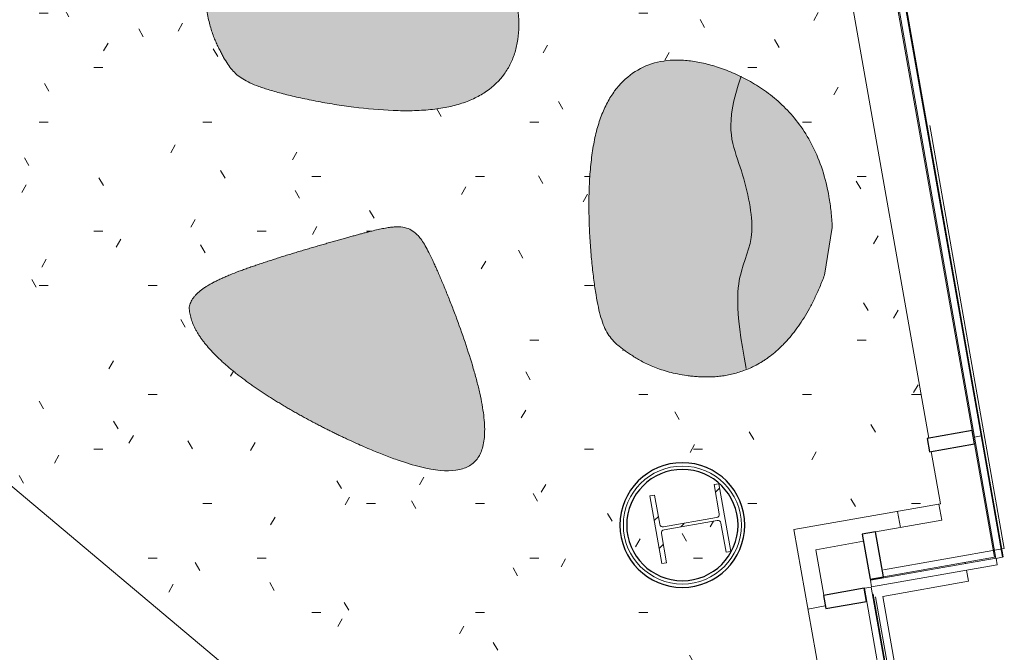
# Model space of a CAD drawing. Units: millimetres. Extents: x -18093 to 34743, y -24465 to 25886.
# Drawn here: x 17200 to 20870, y -16810 to -14451 of the extents above; entities that cross this region are included whole.
import ezdxf

# ---------------------------------------------------------------- set-up
doc = ezdxf.new("R2010")
doc.units = ezdxf.units.MM
for name, color, linetype, lineweight in [('A-DETL-GENF', 92, 'Continuous', 9), ('A-DETL-THIN', 151, 'Continuous', 9), ('A-FLOR', 192, 'Continuous', 9), ('A-FLOR-PATT', 8, 'Continuous', 9), ('A-GLAZ', 151, 'Continuous', 9), ('A-GLAZ-CURT', 52, 'Continuous', 9), ('A-GLAZ-CWMG', 51, 'Continuous', 9), ('A-WALL', 113, 'Continuous', 9), ('I-WALL', 2, 'Continuous', 9), ('S-COLS', 52, 'Continuous', 9)]:
    doc.layers.add(name, color=color, linetype=linetype, lineweight=lineweight)

# ---------------------------------------------------------------- blocks, each defined once
blk = doc.blocks.new('System Panel - Glazed-6669152-P 0_0 Ground Floor_1_')
at = {"layer": 'A-GLAZ-CURT', "lineweight": 18}
for p, q in [((979.4, -26), (-979.4, -26)), ((-979.4, -26), (-979.4, -51)), ((979.4, -51), (979.4, -26)), ((-979.4, -51), (979.4, -51))]:
    blk.add_line(p, q, dxfattribs=at)
blk = doc.blocks.new('UC-Universal Columns-Column - UC254x254x89-6070938-P 0_0 Ground Floor_1_')
at = {"layer": 'S-COLS'}
h = blk.add_hatch(dxfattribs=at)
h.set_pattern_fill('FP_8', color=256, style=0, pattern_type=2)
h.set_pattern_definition([(305.008, (19500.74, 16567), (291.262, 204.0045), []), (305.008, (19875.96, 16500.9), (291.262, 204.0045), [])])
h.paths.add_polyline_path([(-128.2, 130.1), (-128.2, 112.8), (-17.9, 112.8), (-8.9, 109.1), (-5.2, 100.1), (-5.2, -100.2), (-8.9, -109.1), (-17.9, -112.9), (-128.2, -112.9), (-128.2, -130.2), (128.1, -130.2), (128.1, -112.9), (17.8, -112.9), (8.9, -109.1), (5.1, -100.2), (5.1, 100.1), (8.9, 109.1), (17.8, 112.8), (128.1, 112.8), (128.1, 130.1), (69.6, 130.1)], flags=0)
for p, q in [((128.1, 130.1), (-128.2, 130.1)), ((-128.2, 130.1), (-128.2, 112.8)), ((-128.2, 112.8), (-17.9, 112.8)), ((17.8, 112.8), (128.1, 112.8)), ((128.1, 112.8), (128.1, 130.1)), ((-5.2, 100.1), (-5.2, -100.2)), ((5.1, -100.2), (5.1, 100.1)), ((-17.9, -112.9), (-128.2, -112.9)), ((-128.2, -112.9), (-128.2, -130.2)), ((-128.2, -130.2), (128.1, -130.2)), ((128.1, -112.9), (17.8, -112.9)), ((128.1, -130.2), (128.1, -112.9))]:
    blk.add_line(p, q, dxfattribs=at)
for centre, start, end in [((-17.9, 100.1), 0, 90), ((17.8, 100.1), 90, 180), ((-17.9, -100.2), 270, 0), ((17.8, -100.2), 180, 270)]:
    blk.add_arc(centre, 12.7, start, end, dxfattribs=at)
blk = doc.blocks.new('System Panel - Glazed for  pier-7137607-P 0_0 Ground Floor_1_')
at = {"layer": 'A-GLAZ-CURT', "lineweight": 18}
for p, q in [((1130, 24.5), (-1130, 24.5)), ((-1130, 24.5), (-1130, -0.5)), ((1130, -0.5), (1130, 24.5)), ((-1130, -0.5), (1130, -0.5))]:
    blk.add_line(p, q, dxfattribs=at)
blk = doc.blocks.new('System Panel - Glazed for  pier-7137613-P 0_0 Ground Floor_1_')
at = {"layer": 'A-GLAZ-CURT', "lineweight": 18}
for p, q in [((237.7, 24.5), (-237.7, 24.5)), ((-237.7, 24.5), (-237.7, -0.5)), ((237.7, -0.5), (237.7, 24.5)), ((-237.7, -0.5), (237.7, -0.5))]:
    blk.add_line(p, q, dxfattribs=at)
blk = doc.blocks.new('Rectangular Mullion - 50 x 150mm GREY 2-6104752-P 0_0 Ground Floor_1_')
at = {"layer": 'A-GLAZ-CWMG', "lineweight": 25}
for p, q in [((-50, 175), (0, 175)), ((-50, 5), (-50, 175)), ((0, 175), (0, 5)), ((0, 5), (-50, 5))]:
    blk.add_line(p, q, dxfattribs=at)
blk = doc.blocks.new('Rectangular Mullion - 50 x 150mm GREY 2-6225185-P 0_0 Ground Floor_1_')
at = {"layer": 'A-GLAZ-CWMG'}
blk.add_line((20749.8, -15983.5), (20366, -13807), dxfattribs=at)
blk = doc.blocks.new('Rectangular Mullion - 50 x 150mm GREY 2-6669154-P 0_0 Ground Floor_1_')
at = {"layer": 'A-GLAZ-CWMG'}
for p, q in [((20389.4, -16361.1), (20636.1, -16317.7)), ((20418.9, -16528.5), (20833, -16455.6))]:
    blk.add_line(p, q, dxfattribs=at)
blk = doc.blocks.new('Rectangular Mullion - 50 x 150mm GREY-6170916-P 0_0 Ground Floor_1_')
at = {"layer": 'A-GLAZ-CWMG', "lineweight": 25}
for p, q in [((-50, 25.5), (0, 25.5)), ((-50, -129.5), (-50, 25.5)), ((0, 25.5), (0, -129.5)), ((0, -129.5), (-50, -129.5))]:
    blk.add_line(p, q, dxfattribs=at)
blk = doc.blocks.new('System Panel - Glazed for  pier-7137649-P 0_0 Ground Floor_1_')
at = {"layer": 'A-GLAZ-CURT', "lineweight": 18}
for p, q in [((229.7, 24.5), (-229.7, 24.5)), ((-229.7, 24.5), (-229.7, -0.5)), ((229.7, -0.5), (229.7, 24.5)), ((-229.7, -0.5), (229.7, -0.5))]:
    blk.add_line(p, q, dxfattribs=at)
blk = doc.blocks.new('Rectangular Mullion - 50 x 150mm GREY 2-6225189-P 0_0 Ground Floor_1_')
at = {"layer": 'A-GLAZ-CWMG'}
for p, q in [((20833, -16455.6), (20758.4, -16032.7)), ((20636.1, -16317.7), (20625.4, -16257.4))]:
    blk.add_line(p, q, dxfattribs=at)
blk = doc.blocks.new('Rectangular Mullion - 50 x 150mm GREY 2-6104747-P 0_0 Ground Floor_1_')
at = {"layer": 'A-GLAZ-CWMG', "lineweight": 25}
for p, q in [((-25, 175), (25, 175)), ((-25, 5), (-25, 175)), ((25, 175), (25, 5)), ((25, 5), (-25, 5))]:
    blk.add_line(p, q, dxfattribs=at)
blk = doc.blocks.new('fritting entrance 2 - fritting entrance 2-6347493-P 0_0 Ground Floor_1_')
at = {"layer": 'A-GLAZ'}
for p, q in [((20380.6, -16593.1), (20377.6, -16593.6)), ((20380.6, -16593.1), (20716, -18495.3)), ((20713, -18495.8), (20716, -18495.3))]:
    blk.add_line(p, q, dxfattribs=at)
blk = doc.blocks.new('4453 - 4453-6373883-P 0_0 Ground Floor_1_')
at = {"layer": 'A-GLAZ'}
for p, q in [((20294.3, -13213), (20291.4, -13213.5)), ((20293.8, -13227.5), (20291.4, -13213.5)), ((20294.3, -13213), (20865.8, -16454.4)), ((20862.8, -16455), (20865.8, -16454.4))]:
    blk.add_line(p, q, dxfattribs=at)

msp = doc.modelspace()

# ---------------------------------------------------------------- hatches: boundary and pattern name
at = {"layer": 'A-DETL-GENF'}
for points in [[(18627.8, -14790.7), (18697.3, -14789.2), (18730.4, -14786.6), (18762.1, -14782.7), (18802.8, -14775), (18820.8, -14770.8), (18858.2, -14759.1), (18873.1, -14753.6), (18896.9, -14743), (18919, -14731.2), (18939.6, -14718.1), (18958.5, -14703.8), (18979, -14685), (18991.5, -14671.7), (19009.9, -14647.5), (19018.1, -14635), (19032.6, -14606.8), (19041.3, -14585.2), (19048.4, -14562.6), (19053.7, -14538.9), (19057.5, -14513.8), (19059.6, -14485.8), (19060.1, -14474.4), (19059.6, -14447.7), (19057.5, -14420.2), (19053.7, -14391.8), (19048.4, -14362.6), (19041.3, -14332.6), (19032.6, -14301.9), (19022.2, -14270.6), (19009.9, -14238.9), (18995.5, -14207.2), (18979, -14175.5), (18960.1, -14144.1), (18938.7, -14113.2), (18914.7, -14083.1), (18887.9, -14053.9), (18858.2, -14026), (18825.5, -13999.4), (18789.5, -13974.5), (18750.2, -13951.4), (18707.3, -13930.4), (18660.8, -13911.6), (18610.5, -13895.4), (18556.3, -13881.9), (18498, -13871.4), (18318.2, -13881.3), (18235.5, -13906.3), (18164, -13935.1), (18102.9, -13967.1), (18051.4, -14001.8), (18008.7, -14038.6), (17974.1, -14077.1), (17944.3, -14121.5), (17925.9, -14157), (17910.7, -14197.2), (17900.5, -14237), (17894.5, -14275.7), (17891.8, -14313), (17891.7, -14348.1), (17893.4, -14380.8), (17896.7, -14410.8), (17901.2, -14438.5), (17906.9, -14463.9), (17913.4, -14487.2), (17928.3, -14528.1), (17944.3, -14562.6), (17967.4, -14604.7), (17982.9, -14627.7), (17999.8, -14647.4), (18019.7, -14664.6), (18043.9, -14679.8), (18073.6, -14693.7), (18110.3, -14707.1), (18155.3, -14720.5), (18209.2, -14734.4), (18270.5, -14748.1), (18338.6, -14761.2), (18408.4, -14772.4), (18481.6, -14781.6), (18556.3, -14788), (18610.5, -14790.2)], [(19763, -15783.5), (19802.2, -15781.5), (19842.8, -15775.5), (19884.4, -15764.7), (19926.6, -15748.1), (19968.8, -15725.1), (20010.7, -15694.7), (20051.8, -15656.1), (20091.7, -15608.5), (20130, -15551), (20166.1, -15482.9), (20199.6, -15403.3), (20228.2, -15225.6), (20223.8, -15166.5), (20216.1, -15111.1), (20205.2, -15059.4), (20191.4, -15011.2), (20175, -14966.4), (20156.2, -14924.9), (20130, -14878.5), (20112.1, -14851.1), (20087.4, -14818.7), (20061.2, -14789), (20033.8, -14762), (20005.3, -14737.5), (19976.1, -14715.4), (19946.3, -14695.7), (19916.2, -14678), (19886, -14662.5), (19856, -14648.8), (19826.3, -14637), (19797.2, -14626.9), (19768.8, -14618.4), (19731.2, -14610), (19713.7, -14606.7), (19687.2, -14603.4), (19661.4, -14601.9), (19636.4, -14602), (19612.1, -14603.9), (19588.6, -14607.4), (19565.9, -14612.7), (19544.1, -14619.7), (19523.1, -14628.4), (19503, -14638.9), (19483.9, -14651.1), (19465.7, -14664.9), (19448.5, -14680.6), (19432.3, -14697.9), (19417.2, -14716.9), (19403.1, -14737.7), (19390.1, -14760.2), (19378.2, -14784.5), (19367.4, -14810.5), (19354.1, -14851.1), (19349.5, -14867.6), (19342.3, -14898.7), (19336.3, -14931.4), (19331.3, -14966.4), (19324.7, -15036.2), (19321.6, -15109.6), (19321.7, -15183.7), (19324.5, -15256.7), (19329.4, -15326.8), (19336, -15392.2), (19343.7, -15451.1), (19352.2, -15501.8), (19361.2, -15543.6), (19371.2, -15577.9), (19382.8, -15606.1), (19396.5, -15629.5), (19412.9, -15649.6), (19432.4, -15667.8), (19455.5, -15685.4), (19482.9, -15704), (19515.5, -15723.5), (19554.7, -15742.6), (19577.2, -15751.5), (19601.8, -15759.8), (19628.8, -15767.2), (19658.4, -15773.5), (19690.7, -15778.7), (19731.2, -15782.5)], [(18798, -16133.3), (18825.8, -16131.3), (18850.3, -16125.9), (18875.7, -16114.4), (18890.4, -16104.1), (18904.2, -16089.6), (18915.8, -16070.8), (18924.4, -16048.6), (18929.9, -16023), (18932.5, -15994), (18932.2, -15961.6), (18929.1, -15925.9), (18923.2, -15886.7), (18914.5, -15844.3), (18903.5, -15799.1), (18890.4, -15751.8), (18859.6, -15653.8), (18824.7, -15556), (18788.8, -15464), (18754.7, -15383.5), (18724.9, -15319.6), (18705.6, -15285.5), (18696.4, -15271.5), (18684.6, -15256.5), (18670.5, -15243.3), (18655.3, -15233.7), (18632.9, -15226.4), (18619.8, -15224.2), (18598.5, -15224), (18574.3, -15226.4), (18546.6, -15231.4), (18479.2, -15247.8), (18324.3, -15291.1), (18196.5, -15329.2), (18129.1, -15350.6), (18028.5, -15385.2), (17966.7, -15409.9), (17943.3, -15420.2), (17908.1, -15438.4), (17874.3, -15461.4), (17855.8, -15477.8), (17839.9, -15499.6), (17831.7, -15524.6), (17839.9, -15569.5), (17856.7, -15608.8), (17884.9, -15651.6), (17922, -15694.5), (17966.7, -15737.1), (18028.5, -15787), (18077.3, -15822.4), (18133.9, -15860), (18196.5, -15898.1), (18291.1, -15950.6), (18324.3, -15968.2), (18387.1, -15999.4), (18447.4, -16027.7), (18504.2, -16052.7), (18557.2, -16074.3), (18606.4, -16092.6), (18651.9, -16107.4), (18693.7, -16118.9), (18732, -16127.1), (18766.7, -16131.9)]]:
    msp.add_hatch(color=7, dxfattribs=at).paths.add_polyline_path(points, flags=0)
at = {"layer": 'A-FLOR-PATT'}
h = msp.add_hatch(dxfattribs=at)
h.set_pattern_fill('FP_3', color=256, style=0, pattern_type=2)
h.set_pattern_definition([(0, (0, 0), (812.8, 203.2), [33.528, -576.072, 33.528, -576.072, -3251.2]), (0, (0, 0), (812.8, 203.2), [-1219.2, 33.528, -1185.672, 33.528, -576.072, -1422.4]), (0, (0, 0), (812.8, 203.2), [-3048, 33.528, -372.872, 33.528, -982.472]), (120, (304.8, 101.6), (-582.3764, 602.3054), [33.528, -576.072, 33.528, -576.072, -3251.2]), (120, (304.8, 101.6), (-582.3764, 602.3054), [-1219.2, 33.528, -1185.672, 33.528, -576.072, -1422.4]), (120, (304.8, 101.6), (-582.3764, 602.3054), [-3048, 33.528, -372.872, 33.528, -982.472]), (240, (406.4, 508), (-230.4236, -805.5054), [33.528, -576.072, 33.528, -576.072, -3251.2]), (240, (406.4, 508), (-230.4236, -805.5054), [-1219.2, 33.528, -1185.672, 33.528, -576.072, -1422.4]), (240, (406.4, 508), (-230.4236, -805.5054), [-3048, 33.528, -372.872, 33.528, -982.472])])
h.paths.add_polyline_path([(20199.3, -18733.7), (20451.9, -18432.7), (20085.5, -16352.6), (20631.5, -16256.4), (20597.1, -16061.2), (20591, -16062.2), (20582.3, -16013), (20588.4, -16011.9), (20204.7, -13835.5), (20198.6, -13836.6), (20189.9, -13787.3), (20196, -13786.2), (20146.2, -13503.6), (19625.6, -13595.4), (19632.5, -13634.1), (19086.5, -13730.6), (19079.6, -13691.6), (15039.4, -14404), (15064.2, -14424.7), (16092.1, -14243.5), (16096.7, -14269.8), (17199.7, -14075.1), (17199.7, -14075.1), (19637.1, -13645.4), (19641.4, -13670), (18498.6, -13871.5), (18556.3, -13881.9), (18610.5, -13895.4), (18660.8, -13911.6), (18707.3, -13930.4), (18750.2, -13951.4), (18789.5, -13974.5), (18837.2, -14008.9), (18858.2, -14026), (18887.9, -14053.9), (18914.7, -14083.1), (18938.7, -14113.2), (18960.1, -14144.1), (18979, -14175.5), (18995.5, -14207.2), (19009.9, -14238.9), (19022.2, -14270.6), (19032.6, -14301.9), (19041.3, -14332.6), (19048.4, -14362.6), (19053.7, -14391.8), (19057.5, -14420.2), (19059.6, -14447.7), (19059.6, -14485.8), (19057.5, -14513.8), (19053.7, -14538.9), (19048.4, -14562.6), (19041.3, -14585.2), (19032.6, -14606.8), (19029, -14615.1), (19018.1, -14635), (19005.6, -14653.9), (18991.5, -14671.7), (18975.8, -14688.3), (18958.5, -14703.8), (18938.7, -14718.6), (18914.7, -14733.5), (18887.9, -14747), (18858.2, -14759.1), (18847.8, -14762.9), (18802.8, -14775), (18789.5, -14778), (18742.4, -14785.2), (18713.6, -14787.9), (18681.6, -14789.8), (18660.8, -14790.5), (18591.8, -14789.8), (18518.5, -14785.2), (18444.9, -14777.3), (18372.6, -14766.9), (18303.4, -14754.7), (18235.5, -14740.5), (18164, -14722.8), (18131.7, -14713.7), (18091, -14700.4), (18058, -14686.9), (18031.2, -14672.4), (18009.3, -14656.3), (17991.1, -14637.9), (17975, -14616.7), (17959.9, -14591.7), (17944.3, -14562.6), (17928.3, -14528.1), (17913.4, -14487.2), (17906.9, -14463.9), (17901.2, -14438.5), (17896.7, -14410.8), (17893.4, -14380.8), (17891.7, -14348.1), (17891.8, -14313), (17894.5, -14275.7), (17900.5, -14237), (17910.7, -14197.2), (17925.9, -14157), (17946.7, -14116.8), (17974.1, -14077.1), (18008.7, -14038.6), (18051.4, -14001.8), (18102.9, -13967.1), (18164, -13935.1), (18184.2, -13926.9), (16101.1, -14294.4), (16098.9, -14288), (15109.2, -14462.5), (16034.3, -15238.7), (16030.7, -15224.6), (16023.4, -15188.1), (16017.5, -15143.9), (16014.6, -15104), (16014, -15088.3), (16015.5, -15041.3), (16018.9, -15006.1), (16023.4, -14976.1), (16032, -14937.5), (16043.8, -14898.4), (16058.9, -14859.1), (16084.4, -14807.5), (16100.1, -14779.8), (16126.7, -14740.2), (16157.6, -14700.7), (16193, -14661.5), (16233.2, -14622.8), (16278.5, -14584.5), (16439.1, -14503.1), (16523.2, -14483.5), (16599.5, -14472.6), (16668.5, -14469.8), (16730.4, -14474.1), (16785.8, -14484.7), (16840.2, -14503.1), (16878.5, -14521.3), (16916.7, -14545.7), (16949.9, -14573), (16980.8, -14605), (17003.3, -14632.9), (17024.2, -14663.8), (17041.9, -14694.2), (17056.7, -14723.3), (17068.9, -14751), (17078.8, -14777.2), (17086.6, -14802), (17094.8, -14836.4), (17100.2, -14868.3), (17103.6, -14906.2), (17104.6, -14954.2), (17102.3, -14984.8), (17097.9, -15007.5), (17089.2, -15032.3), (17075.9, -15057.5), (17056.7, -15085), (17032, -15114.4), (16990.7, -15157.5), (16945.9, -15200.7), (16913.8, -15230), (16862.3, -15274.6), (16806.5, -15320), (16747.7, -15364.5), (16687, -15406.9), (16625.7, -15445.5), (16564.7, -15479), (16534.8, -15493.3), (16505.4, -15505.8), (16476.6, -15516.3), (16448.6, -15524.8), (16421.3, -15531.4), (16389.2, -15536.6), (19033, -17755), (19016, -17721.4), (19005.5, -17695.7), (18998.5, -17669.5), (18995.6, -17644.5), (18996.5, -17616), (19001.6, -17583.5), (19011, -17545.7), (19025, -17500.8), (19043.7, -17448.4), (19066.6, -17389.9), (19097, -17319), (19123.6, -17262), (19156.9, -17196.2), (19192.8, -17131.5), (19231.1, -17069.9), (19271.2, -17013.1), (19295.2, -16983.2), (19315, -16960.7), (19335.1, -16939.9), (19355.6, -16920.9), (19377.1, -16903.1), (19399, -16887.3), (19421.1, -16873.5), (19443.3, -16861.8), (19465.6, -16852), (19499.1, -16841.5), (19510.6, -16838.6), (19533.1, -16834.9), (19555.7, -16833.2), (19578.4, -16833.4), (19601, -16835.5), (19623.5, -16839.6), (19646, -16845.5), (19668.5, -16853.4), (19690.8, -16863.2), (19713, -16874.8), (19735, -16888.3), (19758.8, -16905.2), (19778.6, -16921), (19801.1, -16940.9), (19823.3, -16963), (19845.3, -16987.1), (19866.9, -17013.1), (19887.6, -17040.8), (19907.2, -17069.9), (19925.2, -17100.2), (19941.5, -17131.5), (19955.9, -17163.6), (19966.6, -17191), (19978.1, -17227.8), (19987.3, -17266.3), (19995, -17319), (19997.6, -17348.5), (19998.1, -17392.3), (19995.3, -17437.8), (19988.8, -17485.1), (19978.3, -17534.1), (19963.6, -17584.9), (19944.4, -17637.4), (19920.6, -17691.6), (19811.9, -17835.1), (19744.9, -17889.7), (19681, -17932.9), (19619.9, -17965.8), (19562.8, -17988.9), (19508.3, -18003.7), (19457.1, -18010.9), (19402.6, -18010.7), (19363.9, -18006.2), (19320.5, -17996.3), (19965.5, -18537.5)], flags=0)
h.paths.add_polyline_path([(19669.6, -16568.2), (19617.9, -16562.4), (19568.8, -16545.2), (19524.7, -16517.5), (19485.9, -16477.6), (19460.2, -16436.6), (19442.7, -16384.7), (19437.1, -16335.7), (19443, -16284), (19460.2, -16234.9), (19487.9, -16190.8), (19524.7, -16154), (19568.8, -16126.3), (19620.7, -16108.8), (19669.6, -16103.2), (19721.4, -16109.1), (19770.5, -16126.3), (19814.6, -16154), (19853.4, -16193.9), (19879.1, -16234.9), (19896.4, -16284.6), (19902.1, -16335.7), (19896.3, -16387.5), (19878.8, -16437.2), (19849.6, -16482.5), (19814.6, -16517.5), (19770.5, -16545.2), (19718.6, -16562.7), (19694.7, -16565.4)], flags=0)
h.paths.add_polyline_path([(19669.6, -16541.7), (19694.7, -16541.7), (19743.2, -16529.8), (19787.5, -16506.5), (19825.3, -16472.9), (19853.7, -16431.2), (19871.2, -16384.7), (19877.1, -16335.7), (19870.6, -16284.6), (19851.4, -16236.5), (19825, -16198.1), (19785.2, -16163.7), (19743.2, -16141.7), (19694.7, -16129.8), (19644.6, -16129.8), (19596.1, -16141.7), (19548.8, -16167.6), (19514, -16198.6), (19485.5, -16240.3), (19468.1, -16286.8), (19462.1, -16335.7), (19468.2, -16385.4), (19487.9, -16435), (19514.3, -16473.3), (19554.1, -16507.7), (19596.1, -16529.8), (19644.6, -16541.7)], flags=0)
h.paths.add_polyline_path([(19593.2, -16479.3), (19548.8, -16226.9), (19565.8, -16223.9), (19585, -16332.5), (19591.1, -16340.9), (19601.5, -16342.5), (19799.4, -16306.5), (19805.1, -16302.8), (19807.2, -16293.4), (19788.1, -16184.7), (19805.1, -16181.7), (19849.6, -16434.2), (19832.6, -16437.2), (19813.4, -16328.5), (19807.2, -16320.1), (19796.9, -16318.5), (19599.7, -16354.1), (19593.2, -16358.2), (19591.1, -16367.7), (19610.3, -16476.3), (19599.7, -16478.2)], flags=0)
h.paths.add_polyline_path([(18798, -16133.3), (18766.7, -16131.9), (18732, -16127.1), (18693.7, -16118.9), (18651.9, -16107.4), (18606.4, -16092.6), (18557.2, -16074.3), (18504.2, -16052.7), (18447.4, -16027.7), (18343.4, -15977.7), (18291.1, -15950.6), (18237.1, -15921.2), (18182.7, -15889.8), (18133.9, -15860), (18073.9, -15820.2), (18017.8, -15779.2), (17966.7, -15737.1), (17922, -15694.5), (17884.9, -15651.6), (17855.8, -15606.6), (17838.5, -15566.3), (17831.7, -15523.1), (17839.9, -15499.6), (17856.7, -15477), (17884.9, -15453.5), (17908.1, -15438.4), (17943.3, -15420.2), (17983.6, -15402.6), (18028.5, -15385.2), (18133.9, -15349.1), (18260.3, -15309.8), (18392.9, -15271.5), (18515.1, -15238.6), (18546.6, -15231.4), (18574.3, -15226.4), (18598.5, -15224), (18619.8, -15224.2), (18638.6, -15227.4), (18655.3, -15233.7), (18670.5, -15243.3), (18686.4, -15258.8), (18698, -15273.5), (18711.3, -15294.5), (18724.9, -15319.6), (18754.7, -15383.5), (18788.8, -15464), (18824.7, -15556), (18859.6, -15653.8), (18890.4, -15751.8), (18903.5, -15799.1), (18914.5, -15844.3), (18925.9, -15904.8), (18929.1, -15925.9), (18932.2, -15961.6), (18932.2, -15997.4), (18929.1, -16026.9), (18923.2, -16051.8), (18914.5, -16072.9), (18901.4, -16092.6), (18886, -16107.4), (18867.3, -16118.9), (18845.1, -16127.1), (18825.8, -16131.3), (18802.8, -16132.9)], flags=0)
h.paths.add_polyline_path([(19763, -15783.5), (19725.7, -15782.3), (19690.7, -15778.7), (19658.4, -15773.5), (19628.8, -15767.2), (19601.8, -15759.8), (19577.2, -15751.5), (19554.7, -15742.6), (19515.5, -15723.5), (19482.9, -15704), (19443.5, -15676.6), (19419.4, -15656.1), (19404.3, -15639.8), (19389.4, -15618.3), (19376.8, -15592.7), (19366, -15561.6), (19356.6, -15523.7), (19347.9, -15477.6), (19337.4, -15403.3), (19332.5, -15360.2), (19326.7, -15292.2), (19322.7, -15217.8), (19321.3, -15146.7), (19322.7, -15072.7), (19327.5, -15000.3), (19336.3, -14931.4), (19345.1, -14886.5), (19354.1, -14851.1), (19358.4, -14836.4), (19367.4, -14810.5), (19378.2, -14784.5), (19390.1, -14760.2), (19403.1, -14737.7), (19418.4, -14715.4), (19434.4, -14695.7), (19451.3, -14678), (19468.9, -14662.5), (19487.4, -14648.8), (19506.7, -14637), (19526.9, -14626.9), (19548, -14618.4), (19570.1, -14611.7), (19593.2, -14606.7), (19617.5, -14603.4), (19636.4, -14602), (19661.4, -14601.9), (19687.2, -14603.4), (19731.2, -14610), (19740.9, -14611.7), (19768.8, -14618.4), (19797.2, -14626.9), (19826.3, -14637), (19856, -14648.8), (19886, -14662.5), (19916.2, -14678), (19946.3, -14695.7), (19976.1, -14715.4), (20005.3, -14737.5), (20033.8, -14762), (20061.2, -14789), (20087.4, -14818.7), (20117.3, -14859.1), (20135.1, -14886.5), (20156.2, -14924.9), (20175, -14966.4), (20195.4, -15025.3), (20205.2, -15059.4), (20216.1, -15111.1), (20223.8, -15166.5), (20228.2, -15225.6), (20199.6, -15403.3), (20166.1, -15482.9), (20130, -15551), (20091.7, -15608.5), (20051.8, -15656.1), (20010.7, -15694.7), (19968.8, -15725.1), (19926.6, -15748.1), (19884.4, -15764.7), (19842.8, -15775.5), (19802.2, -15781.5), (19787.2, -15782.3)], flags=0)

# ---------------------------------------------------------------- linework, layer by layer
at = {"layer": 'A-DETL-THIN'}
for p, q in [((20869.5, -16423.1), (20591.5, -14845.9)), ((20199.6, -15403.3), (20228.2, -15225.6)), ((17831.7, -15523.1), (17831.7, -15524.6)), ((20869.5, -16423.1), (20419.2, -16502.5)), ((20724.3, -18504.9), (20389.1, -16603.3))]:
    msp.add_line(p, q, dxfattribs=at)
for points, knots in [([(18318.2, -13881.3), (18288.8, -13889), (18247.4, -13901.5), (18198, -13920.1), (18152.1, -13939.9), (18101.3, -13966.6), (18049.9, -14001.4), (18007.4, -14038.4), (17972.9, -14077), (17945.7, -14116.7), (17928.4, -14150.2), (17917.4, -14177.1), (17910.5, -14197.2), (17904.9, -14217.2), (17900.4, -14237), (17896.9, -14256.6), (17894.3, -14275.8), (17892.6, -14294.7), (17891.7, -14313.1), (17891.4, -14330.9), (17891.6, -14348.3), (17892.3, -14364.9), (17893.8, -14386.2), (17896.5, -14411.2), (17902.6, -14448.1), (17910.9, -14480.4), (17920.5, -14508.8), (17928.2, -14528.4), (17936.2, -14546.3), (17944.3, -14562.8), (17952.2, -14577.9), (17962.4, -14596.6), (17974.9, -14617.3), (17990.7, -14638.4), (18008.8, -14656.7), (18030.4, -14672.6), (18056.9, -14687), (18084.3, -14698.2), (18110, -14707.1), (18131.3, -14713.7), (18155, -14720.5), (18180.9, -14727.4), (18208.9, -14734.4), (18238.8, -14741.3), (18270.3, -14748.1), (18303.2, -14754.7), (18337.3, -14761.1), (18384.2, -14769), (18468.8, -14781.2), (18568.4, -14790.1), (18663.7, -14791.3), (18720.1, -14788.1), (18762.4, -14783), (18802.6, -14776), (18848.9, -14763.8), (18898, -14743.8), (18954.9, -14710.6), (18998.9, -14667.6), (19030.1, -14615.8), (19046.9, -14572.8), (19057.3, -14525.8), (19061.2, -14475), (19058.6, -14420.7), (19051, -14372.7), (19041.6, -14332.7), (19030, -14291.7), (19004.7, -14220.6), (18950.3, -14119.2), (18849.6, -14008.9), (18728.8, -13934.8), (18621.6, -13897.3), (18553.4, -13880.8), (18516.8, -13874.2), (18498, -13871.4)], [0, 0, 0, 0, 0.010101, 0.015152, 0.020202, 0.030303, 0.040404, 0.050505, 0.060606, 0.070707, 0.080808, 0.085859, 0.090909, 0.09596, 0.10101, 0.106061, 0.111111, 0.116162, 0.121212, 0.126263, 0.131313, 0.136364, 0.141414, 0.151515, 0.161616, 0.181818, 0.191919, 0.20202, 0.212121, 0.222222, 0.232323, 0.242424, 0.262626, 0.282828, 0.30303, 0.323232, 0.343434, 0.363636, 0.373737, 0.383838, 0.393939, 0.40404, 0.414141, 0.424242, 0.434343, 0.444444, 0.454545, 0.464646, 0.484848, 0.525253, 0.545455, 0.565657, 0.575758, 0.585859, 0.606061, 0.626263, 0.646465, 0.686869, 0.707071, 0.727273, 0.747475, 0.767677, 0.787879, 0.808081, 0.818182, 0.828283, 0.848485, 0.886364, 0.924242, 0.962121, 0.981061, 0.99053, 1, 1, 1, 1]), ([(20228.2, -15225.6), (20227.3, -15205.3), (20224.4, -15165.8), (20214, -15092.1), (20184.9, -14975.7), (20130.4, -14869.9), (20062.1, -14787.2), (20005.8, -14735.9), (19946.5, -14694.2), (19885.9, -14661.2), (19825.9, -14635.9), (19768.3, -14617.3), (19713.3, -14605.6), (19643.5, -14599.1), (19563.6, -14608.1), (19481.4, -14646.5), (19425.5, -14701.4), (19389.3, -14759.1), (19366.6, -14809.3), (19348.6, -14866.4), (19335.5, -14930.5), (19326.9, -14999.8), (19322.1, -15072.4), (19320.8, -15146.7), (19322.4, -15220.8), (19326.4, -15292.8), (19332.3, -15361.1), (19339.6, -15423.8), (19347.8, -15479.1), (19356.4, -15525.1), (19366.1, -15563.9), (19377.5, -15596.3), (19391.5, -15623.3), (19408.4, -15645.8), (19425.6, -15662.4), (19441.5, -15675.2), (19454.5, -15684.8), (19468.9, -15694.7), (19484.6, -15705.1), (19501.8, -15715.8), (19527.2, -15730.2), (19564, -15747.6), (19609.1, -15762.7), (19651.2, -15772.5), (19680.1, -15777.4), (19705, -15780.5), (19721.2, -15782), (19734.5, -15782.8), (19744.6, -15783.3), (19754.9, -15783.5), (19768.8, -15783.5), (19783, -15783), (19797.5, -15782), (19812, -15780.5), (19830.6, -15778.1), (19853, -15773.5), (19875.9, -15767.6), (19898.8, -15759.9), (19918.1, -15752.2), (19933.5, -15744.9), (19948.9, -15737), (19964.3, -15728.1), (19979.7, -15718.1), (19995, -15707.3), (20014, -15692.4), (20032.8, -15675.4), (20047.7, -15660.5), (20062.5, -15644.7), (20080.8, -15623.4), (20102.1, -15594.7), (20123.1, -15563.2), (20143.3, -15528.3), (20162.9, -15490.4), (20181.7, -15448.8), (20193.7, -15418.9), (20199.6, -15403.3)], [0, 0, 0, 0, 0.010101, 0.020202, 0.040404, 0.080808, 0.10101, 0.121212, 0.141414, 0.161616, 0.181818, 0.20202, 0.222222, 0.242424, 0.282828, 0.323232, 0.363636, 0.383838, 0.40404, 0.424242, 0.444444, 0.464646, 0.484848, 0.505051, 0.525253, 0.545455, 0.565657, 0.585859, 0.606061, 0.626263, 0.646465, 0.668561, 0.690657, 0.712753, 0.734848, 0.745896, 0.756944, 0.767992, 0.77904, 0.790088, 0.801136, 0.823232, 0.845328, 0.856376, 0.867424, 0.872948, 0.878472, 0.881234, 0.883996, 0.886758, 0.88952, 0.895044, 0.897806, 0.900568, 0.906092, 0.911616, 0.91714, 0.922664, 0.928188, 0.93095, 0.933712, 0.939236, 0.941998, 0.94476, 0.950284, 0.955808, 0.95857, 0.961332, 0.966856, 0.97238, 0.977904, 0.983428, 0.988952, 0.994476, 1, 1, 1, 1]), ([(19907.7, -15752), (19862.3, -15519.4), (19887.3, -15363.5), (19951.6, -15247.4), (19879.4, -14958.4), (19825.1, -14847.2), (19888.7, -14662.2)], [0, 0, 0, 0, 0.578864, 1.224552, 1.832732, 2.510053, 2.510053, 2.510053, 2.510053]), ([(17831.7, -15524.6), (17831.9, -15531.5), (17833.2, -15545.4), (17838, -15566.3), (17845.8, -15587.4), (17854.5, -15605.2), (17862.7, -15619.4), (17869.5, -15630.2), (17876.9, -15640.9), (17884.8, -15651.6), (17893.3, -15662.3), (17902.4, -15673.1), (17912, -15683.8), (17925.3, -15698.1), (17939.6, -15712.3), (17954.9, -15726.5), (17966.7, -15737.1), (17978.9, -15747.7), (17991.5, -15758.3), (18004.5, -15768.7), (18022.2, -15782.6), (18040.5, -15796.4), (18059.5, -15810.1), (18073.9, -15820.2), (18088.5, -15830.3), (18103.5, -15840.3), (18118.6, -15850.2), (18133.9, -15860), (18149.3, -15869.7), (18164.9, -15879.3), (18180.7, -15888.8), (18196.4, -15898.2), (18212.3, -15907.4), (18228.3, -15916.5), (18244.3, -15925.5), (18265.7, -15937.3), (18287, -15948.8), (18308.4, -15960), (18324.3, -15968.2), (18340.1, -15976.3), (18355.9, -15984.2), (18371.6, -15991.9), (18387.1, -15999.5), (18402.4, -16006.8), (18422.7, -16016.4), (18447.6, -16027.9), (18476.4, -16040.8), (18513.7, -16056.9), (18557.8, -16074.9), (18623.4, -16099.2), (18725.2, -16130), (18812.9, -16138.2), (18873.7, -16119.5), (18906.3, -16091.9), (18926.4, -16050.8), (18933.1, -16005.3), (18932.7, -15962.2), (18929.6, -15926.4), (18923.6, -15887.3), (18915, -15844.8), (18903.9, -15799.4), (18886.3, -15736.2), (18860.2, -15653.8), (18830.8, -15571.5), (18806.7, -15508.6), (18788.8, -15463.6), (18774.2, -15428.4), (18762.9, -15402.1), (18754.7, -15383.3), (18746.8, -15365.6), (18736.6, -15343.5), (18724.8, -15318.9), (18711.3, -15293.8), (18693.7, -15265.8), (18666.7, -15236), (18635.7, -15224.4), (18604.4, -15223.5), (18587.1, -15224.7), (18568, -15227.2), (18540, -15232.5), (18511.6, -15239.3), (18484.1, -15246.5), (18469.6, -15250.3), (18454.5, -15254.5), (18438.7, -15258.8), (18422.1, -15263.4), (18404.8, -15268.2), (18387, -15273.1), (18368.7, -15278.3), (18349.8, -15283.7), (18330.6, -15289.2), (18311, -15294.9), (18291.1, -15300.7), (18271, -15306.6), (18250.7, -15312.6), (18230.4, -15318.8), (18209.9, -15325), (18189.5, -15331.3), (18169.2, -15337.7), (18149, -15344.1), (18129, -15350.6), (18109.3, -15357.1), (18089.9, -15363.6), (18070.9, -15370.1), (18052.4, -15376.6), (18034.3, -15383.1), (18011, -15391.7), (17988.7, -15400.4), (17967.8, -15409.1), (17952.7, -15415.7), (17938.5, -15422.4), (17924.9, -15429.2), (17912, -15436.1), (17900, -15443.1), (17888.8, -15450.2), (17878.5, -15457.5), (17869.2, -15464.9), (17860.7, -15472.6), (17853.2, -15480.4), (17846.7, -15488.4), (17841.3, -15496.7), (17835.5, -15508.1), (17832.8, -15517), (17831.7, -15523.1)], [0, 0, 0, 0, 0.006757, 0.013514, 0.02027, 0.027027, 0.030405, 0.033784, 0.037162, 0.040541, 0.043919, 0.047297, 0.050676, 0.054054, 0.060811, 0.064189, 0.067568, 0.070946, 0.074324, 0.077703, 0.081081, 0.087838, 0.091216, 0.094595, 0.097973, 0.101351, 0.10473, 0.108108, 0.111486, 0.114865, 0.118243, 0.121622, 0.125, 0.128378, 0.131757, 0.135135, 0.141892, 0.14527, 0.148649, 0.152027, 0.155405, 0.158784, 0.162162, 0.165541, 0.168919, 0.175676, 0.182432, 0.189189, 0.202703, 0.216216, 0.243243, 0.297297, 0.324324, 0.351351, 0.378378, 0.405405, 0.418919, 0.432432, 0.445946, 0.459459, 0.472973, 0.486486, 0.513514, 0.540541, 0.554054, 0.567568, 0.581081, 0.587838, 0.594595, 0.601351, 0.608108, 0.621622, 0.635135, 0.648649, 0.675676, 0.716216, 0.726351, 0.736486, 0.746622, 0.756757, 0.777027, 0.782095, 0.787162, 0.79223, 0.797297, 0.802365, 0.807432, 0.8125, 0.817568, 0.822635, 0.827703, 0.83277, 0.837838, 0.842905, 0.847973, 0.853041, 0.858108, 0.863176, 0.868243, 0.873311, 0.878378, 0.883446, 0.888514, 0.893581, 0.898649, 0.903716, 0.908784, 0.918919, 0.923986, 0.929054, 0.934122, 0.939189, 0.944257, 0.949324, 0.954392, 0.959459, 0.964527, 0.969595, 0.974662, 0.97973, 0.984797, 0.989865, 1, 1, 1, 1])]:
    msp.add_open_spline(points, degree=3, knots=knots, dxfattribs=at)
at = {"layer": 'A-FLOR'}
for p, q in [((20588.4, -16011.9), (20204.7, -13835.5)), ((16389.2, -15536.6), (19033, -17755)), ((20631.5, -16256.4), (20597.1, -16061.2)), ((20085.5, -16352.6), (20631.5, -16256.4)), ((20451.9, -18432.7), (20085.5, -16352.6)), ((20202.1, -16637.3), (20137.7, -16649.1))]:
    msp.add_line(p, q, dxfattribs=at)
at = {"layer": 'A-WALL'}
for p, q in [((20482.4, -16344.7), (20471.8, -16284.5)), ((20166.7, -16427.8), (20344.8, -16396.3)), ((20197.2, -16597.7), (20166.7, -16427.8)), ((20723.6, -16474.9), (20724.4, -16479.3)), ((20728.7, -16504), (20736, -16545.2)), ((20736, -16545.2), (20416.4, -16601.9)), ((20416.4, -16601.9), (20753.5, -18481.4))]:
    msp.add_line(p, q, dxfattribs=at)
for start, end in [(0, 180), (180, 360)]:
    msp.add_arc((19669.6, -16335.7), 220, start, end, dxfattribs=at)
at = {"layer": 'I-WALL', "lineweight": 25}
for radius, start, end in [(232.5, 0, 180), (207.5, 0, 180), (232.5, 180, 360), (207.5, 180, 0)]:
    msp.add_arc((19669.6, -16335.7), radius, start, end, dxfattribs=at)

# ---------------------------------------------------------------- block references
at = {"layer": 'A-GLAZ'}
for name in ['4453 - 4453-6373883-P 0_0 Ground Floor_1_', 'fritting entrance 2 - fritting entrance 2-6347493-P 0_0 Ground Floor_1_']:
    msp.add_blockref(name, (0, 0), dxfattribs=at)
at = {"layer": 'A-GLAZ-CURT'}
for name, p, rotation in [('System Panel - Glazed for  pier-7137607-P 0_0 Ground Floor_1_', (20562.8, -14894.4), 279.9990105698542), ('System Panel - Glazed for  pier-7137649-P 0_0 Ground Floor_1_', (20798.9, -16233.5), 279.9990105698542), ('System Panel - Glazed for  pier-7137613-P 0_0 Ground Floor_1_', (20604.7, -16500.9), 189.9827771404776), ('System Panel - Glazed-6669152-P 0_0 Ground Floor_1_', (20492.7, -17540.1), 99.99901212081245)]:
    msp.add_blockref(name, p, dxfattribs=dict(at, rotation=rotation))
at = {"layer": 'A-GLAZ-CWMG'}
for name in ['Rectangular Mullion - 50 x 150mm GREY 2-6225185-P 0_0 Ground Floor_1_', 'Rectangular Mullion - 50 x 150mm GREY 2-6225189-P 0_0 Ground Floor_1_', 'Rectangular Mullion - 50 x 150mm GREY 2-6669154-P 0_0 Ground Floor_1_']:
    msp.add_blockref(name, (0, 0), dxfattribs=at)
at = {"layer": 'A-GLAZ-CWMG', "extrusion": (0, 0, -1)}
for name, p, rotation in [('Rectangular Mullion - 50 x 150mm GREY 2-6104747-P 0_0 Ground Floor_1_', (-20759, -16007.2), 260.0009894301457), ('Rectangular Mullion - 50 x 150mm GREY 2-6104752-P 0_0 Ground Floor_1_', (-20370.5, -16542.1), 350.0172228595224), ('Rectangular Mullion - 50 x 150mm GREY-6170916-P 0_0 Ground Floor_1_', (-20322.7, -16575.5), 80.00098787918755)]:
    msp.add_blockref(name, p, dxfattribs=dict(at, rotation=rotation))
at = {"layer": 'S-COLS', "rotation": 99.99161418254043}
msp.add_blockref('UC-Universal Columns-Column - UC254x254x89-6070938-P 0_0 Ground Floor_1_', (19699.2, -16330.5), dxfattribs=at)

doc.saveas('drawing.dxf')
